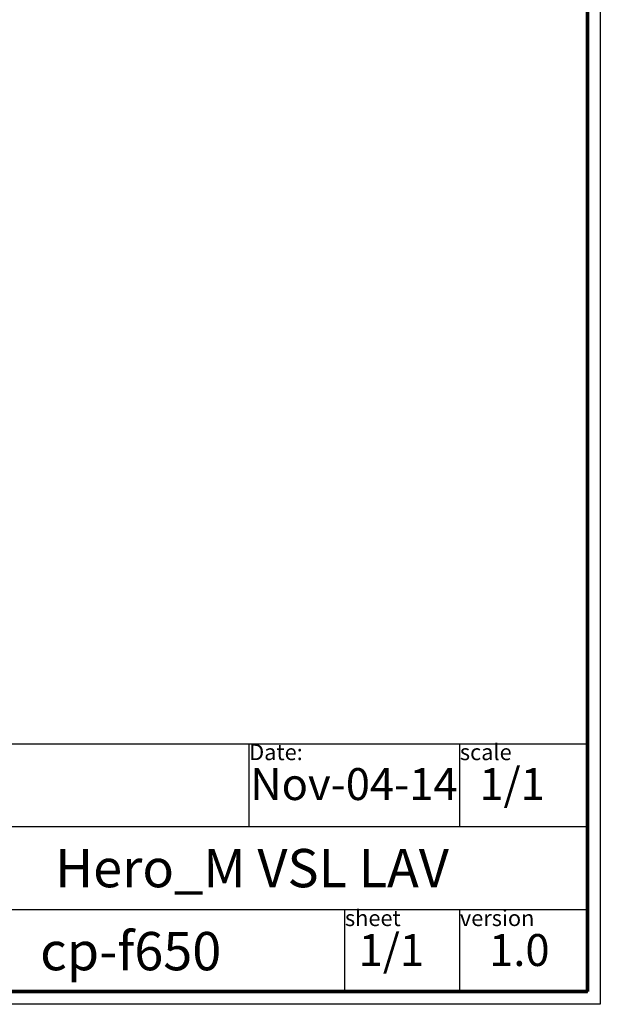
# Model space of a CAD drawing. Units: millimetres. Extents: x 348 to 558, y 0 to 297.
# Drawn here: x 467 to 558, y 0 to 154 of the extents above; entities that cross this region are included whole.
import ezdxf

# ---------------------------------------------------------------- set-up
doc = ezdxf.new("R2010")
doc.units = ezdxf.units.MM
doc.header["$LTSCALE"] = 19.36
doc.layers.get('0').update_dxf_attribs({"linetype": 'CONTINUOUS'})
doc.styles.get("Standard").update_dxf_attribs({"font": 'arial.ttf'})

msp = doc.modelspace()

# ---------------------------------------------------------------- linework, layer by layer
at = {"color": 7, "linetype": 'Continuous'}
for p, q in [((558, 297), (558, 0)), ((558, 0), (348, 0))]:
    msp.add_line(p, q, dxfattribs=at)
at = {"color": 2, "linetype": 'Continuous'}
for p, q in [((370.93953, 40.81239), (555.93953, 40.81239)), ((502.93953, 40.81239), (502.93953, 27.8202)), ((535.93953, 40.81239), (535.93953, 27.8202)), ((555.93953, 40.81239), (555.93953, 1.82801)), ((370.93953, 27.8202), (555.93953, 27.8202)), ((450.93953, 14.82801), (555.93953, 14.82801)), ((517.93953, 14.82801), (517.93953, 1.82801)), ((535.93953, 14.82801), (535.93953, 1.82801)), ((370.93953, 1.82801), (555.93953, 1.82801))]:
    msp.add_line(p, q, dxfattribs=at)
at = {"color": 7, "linetype": 'Continuous', "const_width": 0.6}
for points in [[(556, 295), (556, 2)], [(556, 2), (350, 2)]]:
    msp.add_lwpolyline(points, dxfattribs=at)

# ---------------------------------------------------------------- texts
at = {"color": 2, "linetype": 'Continuous', "line_spacing_factor": 0.9}
for s, insert, char_height, width, attachment_point in [('Date:\\P\\H0.15625;   \\H5.0;Nov-04-14', (503.00203, 40.73426), 2.5, 32.7834572, 1), ('scale\\P\\H5.0;  1/1', (536.00203, 40.73426), 2.5, 13.5687732, 1), ('Hero_M VSL LAV', (503.43953, 24.3241), 6, 66.0446097, 2), ('sheet\\P\\H2.0; \\H5.0; 1/1', (518.00203, 14.74989), 2.5, 12.4089219, 1), ('version\\P\\H5.0;   1.0', (536.00203, 14.74989), 2.5, 15.5018587, 1), ('cp-f650 ', (484.43953, 11.32801), 6, 13.9628253, 2)]:
    msp.add_mtext(s, dxfattribs=dict(at, insert=insert, char_height=char_height, width=width, attachment_point=attachment_point))

doc.saveas('drawing.dxf')
